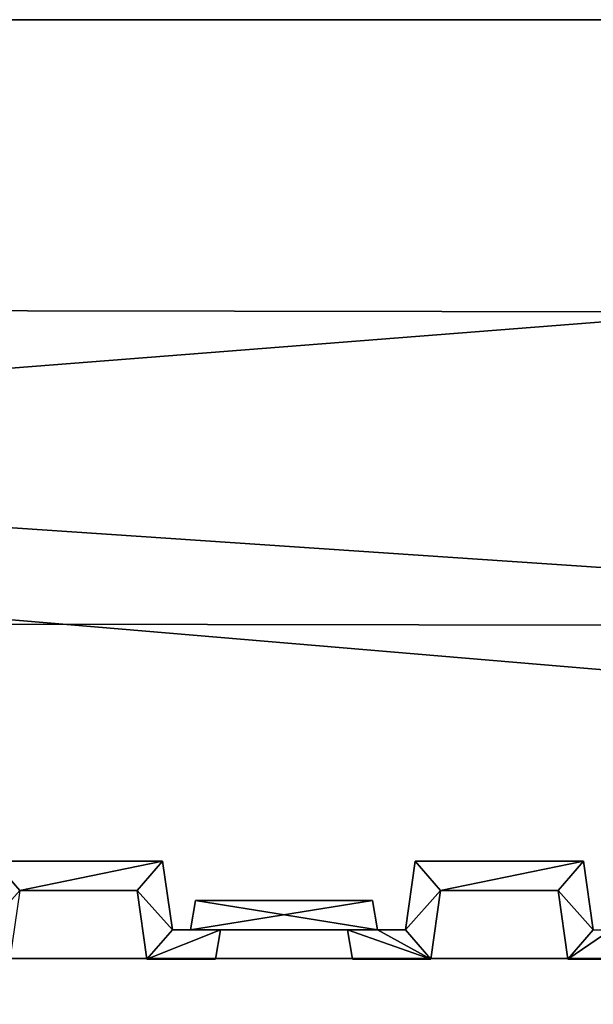
# Model space of a CAD drawing. Extents: x -602 to 964, y -1299 to 240.
# Drawn here: x -5 to 10, y -231 to -206 of the extents above; entities that cross this region are included whole.
import ezdxf

# ---------------------------------------------------------------- set-up
doc = ezdxf.new("R2010")
doc.units = 0
doc.header["$MEASUREMENT"] = 0
doc.layers.add('AGI32-P2_dwg -- 2010-Jan-20 11h-01m-58s-OBJECT', color=7, linetype='Continuous')

# ---------------------------------------------------------------- blocks, each defined once
blk = doc.blocks.new('AGI32-ID28908-P2_dwg -- 2010-Jan-20 11h-01m-58s-OBJECT-_15_1000', base_point=(-0.0391, -19.0755, 19.7068))
at = {"layer": 'AGI32-P2_dwg -- 2010-Jan-20 11h-01m-58s-OBJECT', "color": 7}
blk.add_polyline3d([(-0.0391, -19.0755, 19.7068), (-0.0287, -19.013, 19.7004), (0.348, -19.013, 19.8301)], close=True, dxfattribs=at)
blk = doc.blocks.new('AGI32-ID28908-P2_dwg -- 2010-Jan-20 11h-01m-58s-OBJECT-_15_1002', base_point=(-0.0391, -19.0755, 19.7068))
at = {"layer": 'AGI32-P2_dwg -- 2010-Jan-20 11h-01m-58s-OBJECT', "color": 7}
blk.add_polyline3d([(-0.0391, -19.0755, 19.7068), (0.348, -19.013, 19.8301), (0.3584, -19.0755, 19.8436)], close=True, dxfattribs=at)
blk = doc.blocks.new('AGI32-ID28908-P2_dwg -- 2010-Jan-20 11h-01m-58s-OBJECT-_15_1008', base_point=(-0.4028, -18.9922, 19.5683))
at = {"layer": 'AGI32-P2_dwg -- 2010-Jan-20 11h-01m-58s-OBJECT', "color": 7}
blk.add_polyline3d([(-0.4028, -18.9922, 19.5683), (-0.4237, -19.138, 19.5845), (-0.4779, -19.0755, 19.5558)], close=True, dxfattribs=at)
blk = doc.blocks.new('AGI32-ID28908-P2_dwg -- 2010-Jan-20 11h-01m-58s-OBJECT-_15_1009', base_point=(-0.4028, -18.9922, 19.5683))
at = {"layer": 'AGI32-P2_dwg -- 2010-Jan-20 11h-01m-58s-OBJECT', "color": 7}
blk.add_polyline3d([(-0.4028, -18.9922, 19.5683), (-0.4779, -19.0755, 19.5558), (-0.457, -18.9297, 19.5397)], close=True, dxfattribs=at)
blk = doc.blocks.new('AGI32-ID28908-P2_dwg -- 2010-Jan-20 11h-01m-58s-OBJECT-_15_1010', base_point=(-0.4028, -18.9922, 19.5683))
at = {"layer": 'AGI32-P2_dwg -- 2010-Jan-20 11h-01m-58s-OBJECT', "color": 7}
blk.add_polyline3d([(-0.4028, -18.9922, 19.5683), (-0.457, -18.9297, 19.5397), (-0.0986, -18.9297, 19.663)], close=True, dxfattribs=at)
blk = doc.blocks.new('AGI32-ID28908-P2_dwg -- 2010-Jan-20 11h-01m-58s-OBJECT-_15_1011', base_point=(-0.1528, -18.9922, 19.6544))
at = {"layer": 'AGI32-P2_dwg -- 2010-Jan-20 11h-01m-58s-OBJECT', "color": 7}
blk.add_polyline3d([(-0.1528, -18.9922, 19.6544), (-0.4028, -18.9922, 19.5683), (-0.0986, -18.9297, 19.663)], close=True, dxfattribs=at)
blk = doc.blocks.new('AGI32-ID28908-P2_dwg -- 2010-Jan-20 11h-01m-58s-OBJECT-_15_1012', base_point=(-0.1528, -18.9922, 19.6544))
at = {"layer": 'AGI32-P2_dwg -- 2010-Jan-20 11h-01m-58s-OBJECT', "color": 7}
blk.add_polyline3d([(-0.1528, -18.9922, 19.6544), (-0.0986, -18.9297, 19.663), (-0.0778, -19.0755, 19.6935)], close=True, dxfattribs=at)
blk = doc.blocks.new('AGI32-ID28908-P2_dwg -- 2010-Jan-20 11h-01m-58s-OBJECT-_15_1013', base_point=(-0.132, -19.138, 19.6849))
at = {"layer": 'AGI32-P2_dwg -- 2010-Jan-20 11h-01m-58s-OBJECT', "color": 7}
blk.add_polyline3d([(-0.132, -19.138, 19.6849), (-0.1528, -18.9922, 19.6544), (-0.0778, -19.0755, 19.6935)], close=True, dxfattribs=at)
blk = doc.blocks.new('AGI32-ID28908-P2_dwg -- 2010-Jan-20 11h-01m-58s-OBJECT-_15_1014', base_point=(0.0242, -19.0755, 19.7286))
at = {"layer": 'AGI32-P2_dwg -- 2010-Jan-20 11h-01m-58s-OBJECT', "color": 7}
blk.add_polyline3d([(0.0242, -19.0755, 19.7286), (-0.132, -19.138, 19.6849), (-0.0778, -19.0755, 19.6935)], close=True, dxfattribs=at)
blk = doc.blocks.new('AGI32-ID28908-P2_dwg -- 2010-Jan-20 11h-01m-58s-OBJECT-_15_1015', base_point=(0.4722, -19.138, 19.8928))
at = {"layer": 'AGI32-P2_dwg -- 2010-Jan-20 11h-01m-58s-OBJECT', "color": 7}
blk.add_polyline3d([(0.4722, -19.138, 19.8928), (0.2951, -19.0755, 19.8218), (0.3584, -19.0755, 19.8436)], close=True, dxfattribs=at)
blk = doc.blocks.new('AGI32-ID28908-P2_dwg -- 2010-Jan-20 11h-01m-58s-OBJECT-_15_1016', base_point=(0.4722, -19.138, 19.8928))
at = {"layer": 'AGI32-P2_dwg -- 2010-Jan-20 11h-01m-58s-OBJECT', "color": 7}
blk.add_polyline3d([(0.4722, -19.138, 19.8928), (0.3584, -19.0755, 19.8436), (0.418, -19.0755, 19.8641)], close=True, dxfattribs=at)
blk = doc.blocks.new('AGI32-ID28908-P2_dwg -- 2010-Jan-20 11h-01m-58s-OBJECT-_15_1017', base_point=(0.493, -18.9922, 19.8766))
at = {"layer": 'AGI32-P2_dwg -- 2010-Jan-20 11h-01m-58s-OBJECT', "color": 7}
blk.add_polyline3d([(0.493, -18.9922, 19.8766), (0.4722, -19.138, 19.8928), (0.418, -19.0755, 19.8641)], close=True, dxfattribs=at)
blk = doc.blocks.new('AGI32-ID28908-P2_dwg -- 2010-Jan-20 11h-01m-58s-OBJECT-_15_1018', base_point=(0.493, -18.9922, 19.8766))
at = {"layer": 'AGI32-P2_dwg -- 2010-Jan-20 11h-01m-58s-OBJECT', "color": 7}
blk.add_polyline3d([(0.493, -18.9922, 19.8766), (0.418, -19.0755, 19.8641), (0.4388, -18.9297, 19.848)], close=True, dxfattribs=at)
blk = doc.blocks.new('AGI32-ID28908-P2_dwg -- 2010-Jan-20 11h-01m-58s-OBJECT-_15_1019', base_point=(0.493, -18.9922, 19.8766))
at = {"layer": 'AGI32-P2_dwg -- 2010-Jan-20 11h-01m-58s-OBJECT', "color": 7}
blk.add_polyline3d([(0.493, -18.9922, 19.8766), (0.4388, -18.9297, 19.848), (0.7972, -18.9297, 19.9713)], close=True, dxfattribs=at)
blk = doc.blocks.new('AGI32-ID28908-P2_dwg -- 2010-Jan-20 11h-01m-58s-OBJECT-_15_1020', base_point=(0.743, -18.9922, 19.9626))
at = {"layer": 'AGI32-P2_dwg -- 2010-Jan-20 11h-01m-58s-OBJECT', "color": 7}
blk.add_polyline3d([(0.743, -18.9922, 19.9626), (0.493, -18.9922, 19.8766), (0.7972, -18.9297, 19.9713)], close=True, dxfattribs=at)
blk = doc.blocks.new('AGI32-ID28908-P2_dwg -- 2010-Jan-20 11h-01m-58s-OBJECT-_15_1021', base_point=(0.743, -18.9922, 19.9626))
at = {"layer": 'AGI32-P2_dwg -- 2010-Jan-20 11h-01m-58s-OBJECT', "color": 7}
blk.add_polyline3d([(0.743, -18.9922, 19.9626), (0.7972, -18.9297, 19.9713), (0.818, -19.0755, 20.0018)], close=True, dxfattribs=at)
blk = doc.blocks.new('AGI32-ID28908-P2_dwg -- 2010-Jan-20 11h-01m-58s-OBJECT-_15_1022', base_point=(0.7638, -19.138, 19.9931))
at = {"layer": 'AGI32-P2_dwg -- 2010-Jan-20 11h-01m-58s-OBJECT', "color": 7}
blk.add_polyline3d([(0.7638, -19.138, 19.9931), (0.743, -18.9922, 19.9626), (0.818, -19.0755, 20.0018)], close=True, dxfattribs=at)
blk = doc.blocks.new('AGI32-ID28908-P2_dwg -- 2010-Jan-20 11h-01m-58s-OBJECT-_15_1023', base_point=(0.7638, -19.138, 19.9931))
at = {"layer": 'AGI32-P2_dwg -- 2010-Jan-20 11h-01m-58s-OBJECT', "color": 7}
blk.add_polyline3d([(0.7638, -19.138, 19.9931), (0.818, -19.0755, 20.0018), (0.8555, -19.0755, 20.0147)], close=True, dxfattribs=at)
blk = doc.blocks.new('AGI32-ID28908-P2_dwg -- 2010-Jan-20 11h-01m-58s-OBJECT-_15_1024', base_point=(0.9097, -19.138, 20.0433))
at = {"layer": 'AGI32-P2_dwg -- 2010-Jan-20 11h-01m-58s-OBJECT', "color": 7}
blk.add_polyline3d([(0.9097, -19.138, 20.0433), (0.7638, -19.138, 19.9931), (0.8555, -19.0755, 20.0147)], close=True, dxfattribs=at)
blk = doc.blocks.new('AGI32-ID28908-P2_dwg -- 2010-Jan-20 11h-01m-58s-OBJECT-_15_3861', base_point=(-15.5404, -17.1391, 16.75))
at = {"layer": 'AGI32-P2_dwg -- 2010-Jan-20 11h-01m-58s-OBJECT', "color": 7}
blk.add_polyline3d([(-15.5404, -17.1391, 16.75), (-15.5404, -17.1391, 16.9167), (9.0533, -17.1391, 25.4583), (9.0533, -17.1391, 25.2917)], close=True, dxfattribs=at)
blk = doc.blocks.new('AGI32-ID28908-P2_dwg -- 2010-Jan-20 11h-01m-58s-OBJECT-_15_3863', base_point=(-8.1559, -53.7209, 25.2917))
at = {"layer": 'AGI32-P2_dwg -- 2010-Jan-20 11h-01m-58s-OBJECT', "color": 7}
blk.add_polyline3d([(-8.1559, -53.7209, 25.2917), (-23.9644, -34.8811, 16.75), (-15.5404, -17.1391, 16.75), (9.0533, -17.1391, 25.2917)], close=True, dxfattribs=at)
blk = doc.blocks.new('AGI32-ID28908-P2_dwg -- 2010-Jan-20 11h-01m-58s-OBJECT-_15_3864', base_point=(9.0533, -17.1391, 25.4583))
at = {"layer": 'AGI32-P2_dwg -- 2010-Jan-20 11h-01m-58s-OBJECT', "color": 7}
blk.add_polyline3d([(9.0533, -17.1391, 25.4583), (-15.5404, -17.1391, 16.9167), (-23.9644, -34.8811, 16.9167), (-8.1559, -53.7209, 25.4583)], close=True, dxfattribs=at)
blk = doc.blocks.new('AGI32-ID28908-P2_dwg -- 2010-Jan-20 11h-01m-58s-OBJECT-_15_516', base_point=(2.6986, -18.4299, 13.625))
at = {"layer": 'AGI32-P2_dwg -- 2010-Jan-20 11h-01m-58s-OBJECT', "color": 7}
blk.add_polyline3d([(2.6986, -18.4299, 13.625), (2.6997, -17.7633, 13.625), (-7.4416, -17.7473, 13.625)], close=True, dxfattribs=at)
blk = doc.blocks.new('AGI32-ID28908-P2_dwg -- 2010-Jan-20 11h-01m-58s-OBJECT-_15_517', base_point=(-7.4416, -17.7473, 13.625))
at = {"layer": 'AGI32-P2_dwg -- 2010-Jan-20 11h-01m-58s-OBJECT', "color": 7}
blk.add_polyline3d([(-7.4416, -17.7473, 13.625), (-8.1092, -18.4129, 13.625), (2.6986, -18.4299, 13.625)], close=True, dxfattribs=at)
blk = doc.blocks.new('AGI32-ID28908-P2_dwg -- 2010-Jan-20 11h-01m-58s-OBJECT-_15_527', base_point=(2.6986, -18.4299, 0.625))
at = {"layer": 'AGI32-P2_dwg -- 2010-Jan-20 11h-01m-58s-OBJECT', "color": 7}
blk.add_polyline3d([(2.6986, -18.4299, 0.625), (2.6997, -17.7633, 0.625), (-7.4416, -17.7473, 0.625)], close=True, dxfattribs=at)
blk = doc.blocks.new('AGI32-ID28908-P2_dwg -- 2010-Jan-20 11h-01m-58s-OBJECT-_15_528', base_point=(-7.4416, -17.7473, 0.625))
at = {"layer": 'AGI32-P2_dwg -- 2010-Jan-20 11h-01m-58s-OBJECT', "color": 7}
blk.add_polyline3d([(-7.4416, -17.7473, 0.625), (-8.1092, -18.4129, 0.625), (2.6986, -18.4299, 0.625)], close=True, dxfattribs=at)
blk = doc.blocks.new('AGI32-ID28908-P2_dwg -- 2010-Jan-20 11h-01m-58s-OBJECT-_15_533', base_point=(-7.4416, -17.7473, 0.625))
at = {"layer": 'AGI32-P2_dwg -- 2010-Jan-20 11h-01m-58s-OBJECT', "color": 7}
blk.add_polyline3d([(-7.4416, -17.7473, 0.625), (-7.4416, -17.7473, 13.625), (2.6997, -17.7633, 13.625), (2.6997, -17.7633, 0.625)], close=True, dxfattribs=at)
blk = doc.blocks.new('AGI32-ID28908-P2_dwg -- 2010-Jan-20 11h-01m-58s-OBJECT-_15_539', base_point=(2.6986, -18.4299, 0.625))
at = {"layer": 'AGI32-P2_dwg -- 2010-Jan-20 11h-01m-58s-OBJECT', "color": 7}
blk.add_polyline3d([(2.6986, -18.4299, 0.625), (2.6986, -18.4299, 13.625), (-8.1092, -18.4129, 13.625), (-8.1092, -18.4129, 0.625)], close=True, dxfattribs=at)
blk = doc.blocks.new('AGI32-ID28908-P2_dwg -- 2010-Jan-20 11h-01m-58s-OBJECT-_15_822', base_point=(-0.132, -19.138, 0.625))
at = {"layer": 'AGI32-P2_dwg -- 2010-Jan-20 11h-01m-58s-OBJECT', "color": 7}
blk.add_polyline3d([(-0.132, -19.138, 0.625), (0.0138, -19.138, 0.625), (0.0242, -19.0755, 0.625)], close=True, dxfattribs=at)
blk = doc.blocks.new('AGI32-ID28908-P2_dwg -- 2010-Jan-20 11h-01m-58s-OBJECT-_15_825', base_point=(0.2951, -19.0755, 0.625))
at = {"layer": 'AGI32-P2_dwg -- 2010-Jan-20 11h-01m-58s-OBJECT', "color": 7}
blk.add_polyline3d([(0.2951, -19.0755, 0.625), (0.3055, -19.138, 0.625), (0.4722, -19.138, 0.625)], close=True, dxfattribs=at)
blk = doc.blocks.new('AGI32-ID28908-P2_dwg -- 2010-Jan-20 11h-01m-58s-OBJECT-_15_848', base_point=(0.3584, -19.0755, 0.625))
at = {"layer": 'AGI32-P2_dwg -- 2010-Jan-20 11h-01m-58s-OBJECT', "color": 7}
blk.add_polyline3d([(0.3584, -19.0755, 0.625), (0.348, -19.013, 0.625), (-0.0287, -19.013, 0.625)], close=True, dxfattribs=at)
blk = doc.blocks.new('AGI32-ID28908-P2_dwg -- 2010-Jan-20 11h-01m-58s-OBJECT-_15_850', base_point=(0.3584, -19.0755, 0.625))
at = {"layer": 'AGI32-P2_dwg -- 2010-Jan-20 11h-01m-58s-OBJECT', "color": 7}
blk.add_polyline3d([(0.3584, -19.0755, 0.625), (-0.0287, -19.013, 0.625), (-0.0391, -19.0755, 0.625)], close=True, dxfattribs=at)
blk = doc.blocks.new('AGI32-ID28908-P2_dwg -- 2010-Jan-20 11h-01m-58s-OBJECT-_15_872', base_point=(0.7638, -19.138, 19.9931))
at = {"layer": 'AGI32-P2_dwg -- 2010-Jan-20 11h-01m-58s-OBJECT', "color": 7}
blk.add_polyline3d([(0.7638, -19.138, 19.9931), (0.7638, -19.138, 0.625), (0.9097, -19.138, 0.625), (0.9097, -19.138, 20.0433)], close=True, dxfattribs=at)
blk = doc.blocks.new('AGI32-ID28908-P2_dwg -- 2010-Jan-20 11h-01m-58s-OBJECT-_15_873', base_point=(0.743, -18.9922, 19.9626))
at = {"layer": 'AGI32-P2_dwg -- 2010-Jan-20 11h-01m-58s-OBJECT', "color": 7}
blk.add_polyline3d([(0.743, -18.9922, 19.9626), (0.743, -18.9922, 0.625), (0.7638, -19.138, 0.625), (0.7638, -19.138, 19.9931)], close=True, dxfattribs=at)
blk = doc.blocks.new('AGI32-ID28908-P2_dwg -- 2010-Jan-20 11h-01m-58s-OBJECT-_15_874', base_point=(0.493, -18.9922, 19.8766))
at = {"layer": 'AGI32-P2_dwg -- 2010-Jan-20 11h-01m-58s-OBJECT', "color": 7}
blk.add_polyline3d([(0.493, -18.9922, 19.8766), (0.493, -18.9922, 0.625), (0.743, -18.9922, 0.625), (0.743, -18.9922, 19.9626)], close=True, dxfattribs=at)
blk = doc.blocks.new('AGI32-ID28908-P2_dwg -- 2010-Jan-20 11h-01m-58s-OBJECT-_15_875', base_point=(0.4722, -19.138, 19.8928))
at = {"layer": 'AGI32-P2_dwg -- 2010-Jan-20 11h-01m-58s-OBJECT', "color": 7}
blk.add_polyline3d([(0.4722, -19.138, 19.8928), (0.4722, -19.138, 0.625), (0.493, -18.9922, 0.625), (0.493, -18.9922, 19.8766)], close=True, dxfattribs=at)
blk = doc.blocks.new('AGI32-ID28908-P2_dwg -- 2010-Jan-20 11h-01m-58s-OBJECT-_15_876', base_point=(0.3055, -19.138, 19.8354))
at = {"layer": 'AGI32-P2_dwg -- 2010-Jan-20 11h-01m-58s-OBJECT', "color": 7}
blk.add_polyline3d([(0.3055, -19.138, 19.8354), (0.3055, -19.138, 0.625), (0.4722, -19.138, 0.625), (0.4722, -19.138, 19.8928)], close=True, dxfattribs=at)
blk = doc.blocks.new('AGI32-ID28908-P2_dwg -- 2010-Jan-20 11h-01m-58s-OBJECT-_15_877', base_point=(0.2951, -19.0755, 19.8218))
at = {"layer": 'AGI32-P2_dwg -- 2010-Jan-20 11h-01m-58s-OBJECT', "color": 7}
blk.add_polyline3d([(0.2951, -19.0755, 19.8218), (0.2951, -19.0755, 0.625), (0.3055, -19.138, 0.625), (0.3055, -19.138, 19.8354)], close=True, dxfattribs=at)
blk = doc.blocks.new('AGI32-ID28908-P2_dwg -- 2010-Jan-20 11h-01m-58s-OBJECT-_15_878', base_point=(0.0242, -19.0755, 19.7286))
at = {"layer": 'AGI32-P2_dwg -- 2010-Jan-20 11h-01m-58s-OBJECT', "color": 7}
blk.add_polyline3d([(0.0242, -19.0755, 19.7286), (0.0242, -19.0755, 0.625), (0.2951, -19.0755, 0.625), (0.2951, -19.0755, 19.8218)], close=True, dxfattribs=at)
blk = doc.blocks.new('AGI32-ID28908-P2_dwg -- 2010-Jan-20 11h-01m-58s-OBJECT-_15_879', base_point=(0.0138, -19.138, 19.735))
at = {"layer": 'AGI32-P2_dwg -- 2010-Jan-20 11h-01m-58s-OBJECT', "color": 7}
blk.add_polyline3d([(0.0138, -19.138, 19.735), (0.0138, -19.138, 0.625), (0.0242, -19.0755, 0.625), (0.0242, -19.0755, 19.7286)], close=True, dxfattribs=at)
blk = doc.blocks.new('AGI32-ID28908-P2_dwg -- 2010-Jan-20 11h-01m-58s-OBJECT-_15_880', base_point=(-0.132, -19.138, 19.6849))
at = {"layer": 'AGI32-P2_dwg -- 2010-Jan-20 11h-01m-58s-OBJECT', "color": 7}
blk.add_polyline3d([(-0.132, -19.138, 19.6849), (-0.132, -19.138, 0.625), (0.0138, -19.138, 0.625), (0.0138, -19.138, 19.735)], close=True, dxfattribs=at)
blk = doc.blocks.new('AGI32-ID28908-P2_dwg -- 2010-Jan-20 11h-01m-58s-OBJECT-_15_881', base_point=(-0.1528, -18.9922, 19.6544))
at = {"layer": 'AGI32-P2_dwg -- 2010-Jan-20 11h-01m-58s-OBJECT', "color": 7}
blk.add_polyline3d([(-0.1528, -18.9922, 19.6544), (-0.1528, -18.9922, 0.625), (-0.132, -19.138, 0.625), (-0.132, -19.138, 19.6849)], close=True, dxfattribs=at)
blk = doc.blocks.new('AGI32-ID28908-P2_dwg -- 2010-Jan-20 11h-01m-58s-OBJECT-_15_882', base_point=(-0.4028, -18.9922, 19.5683))
at = {"layer": 'AGI32-P2_dwg -- 2010-Jan-20 11h-01m-58s-OBJECT', "color": 7}
blk.add_polyline3d([(-0.4028, -18.9922, 19.5683), (-0.4028, -18.9922, 0.625), (-0.1528, -18.9922, 0.625), (-0.1528, -18.9922, 19.6544)], close=True, dxfattribs=at)
blk = doc.blocks.new('AGI32-ID28908-P2_dwg -- 2010-Jan-20 11h-01m-58s-OBJECT-_15_924', base_point=(-0.0986, -18.9297, 19.663))
at = {"layer": 'AGI32-P2_dwg -- 2010-Jan-20 11h-01m-58s-OBJECT', "color": 7}
blk.add_polyline3d([(-0.0986, -18.9297, 19.663), (-0.0986, -18.9297, 0.625), (-0.457, -18.9297, 0.625), (-0.457, -18.9297, 19.5397)], close=True, dxfattribs=at)
blk = doc.blocks.new('AGI32-ID28908-P2_dwg -- 2010-Jan-20 11h-01m-58s-OBJECT-_15_925', base_point=(-0.0778, -19.0755, 19.6935))
at = {"layer": 'AGI32-P2_dwg -- 2010-Jan-20 11h-01m-58s-OBJECT', "color": 7}
blk.add_polyline3d([(-0.0778, -19.0755, 19.6935), (-0.0778, -19.0755, 0.625), (-0.0986, -18.9297, 0.625), (-0.0986, -18.9297, 19.663)], close=True, dxfattribs=at)
blk = doc.blocks.new('AGI32-ID28908-P2_dwg -- 2010-Jan-20 11h-01m-58s-OBJECT-_15_926', base_point=(-0.0391, -19.0755, 19.7068))
at = {"layer": 'AGI32-P2_dwg -- 2010-Jan-20 11h-01m-58s-OBJECT', "color": 7}
blk.add_polyline3d([(-0.0391, -19.0755, 19.7068), (-0.0391, -19.0755, 0.625), (-0.0778, -19.0755, 0.625), (-0.0778, -19.0755, 19.6935)], close=True, dxfattribs=at)
blk = doc.blocks.new('AGI32-ID28908-P2_dwg -- 2010-Jan-20 11h-01m-58s-OBJECT-_15_927', base_point=(-0.0287, -19.013, 19.7004))
at = {"layer": 'AGI32-P2_dwg -- 2010-Jan-20 11h-01m-58s-OBJECT', "color": 7}
blk.add_polyline3d([(-0.0287, -19.013, 19.7004), (-0.0287, -19.013, 0.625), (-0.0391, -19.0755, 0.625), (-0.0391, -19.0755, 19.7068)], close=True, dxfattribs=at)
blk = doc.blocks.new('AGI32-ID28908-P2_dwg -- 2010-Jan-20 11h-01m-58s-OBJECT-_15_928', base_point=(0.348, -19.013, 19.8301))
at = {"layer": 'AGI32-P2_dwg -- 2010-Jan-20 11h-01m-58s-OBJECT', "color": 7}
blk.add_polyline3d([(0.348, -19.013, 19.8301), (0.348, -19.013, 0.625), (-0.0287, -19.013, 0.625), (-0.0287, -19.013, 19.7004)], close=True, dxfattribs=at)
blk = doc.blocks.new('AGI32-ID28908-P2_dwg -- 2010-Jan-20 11h-01m-58s-OBJECT-_15_929', base_point=(0.3584, -19.0755, 19.8436))
at = {"layer": 'AGI32-P2_dwg -- 2010-Jan-20 11h-01m-58s-OBJECT', "color": 7}
blk.add_polyline3d([(0.3584, -19.0755, 19.8436), (0.3584, -19.0755, 0.625), (0.348, -19.013, 0.625), (0.348, -19.013, 19.8301)], close=True, dxfattribs=at)
blk = doc.blocks.new('AGI32-ID28908-P2_dwg -- 2010-Jan-20 11h-01m-58s-OBJECT-_15_930', base_point=(0.418, -19.0755, 19.8641))
at = {"layer": 'AGI32-P2_dwg -- 2010-Jan-20 11h-01m-58s-OBJECT', "color": 7}
blk.add_polyline3d([(0.418, -19.0755, 19.8641), (0.418, -19.0755, 0.625), (0.3584, -19.0755, 0.625), (0.3584, -19.0755, 19.8436)], close=True, dxfattribs=at)
blk = doc.blocks.new('AGI32-ID28908-P2_dwg -- 2010-Jan-20 11h-01m-58s-OBJECT-_15_931', base_point=(0.4388, -18.9297, 19.848))
at = {"layer": 'AGI32-P2_dwg -- 2010-Jan-20 11h-01m-58s-OBJECT', "color": 7}
blk.add_polyline3d([(0.4388, -18.9297, 19.848), (0.4388, -18.9297, 0.625), (0.418, -19.0755, 0.625), (0.418, -19.0755, 19.8641)], close=True, dxfattribs=at)
blk = doc.blocks.new('AGI32-ID28908-P2_dwg -- 2010-Jan-20 11h-01m-58s-OBJECT-_15_932', base_point=(0.7972, -18.9297, 19.9713))
at = {"layer": 'AGI32-P2_dwg -- 2010-Jan-20 11h-01m-58s-OBJECT', "color": 7}
blk.add_polyline3d([(0.7972, -18.9297, 19.9713), (0.7972, -18.9297, 0.625), (0.4388, -18.9297, 0.625), (0.4388, -18.9297, 19.848)], close=True, dxfattribs=at)
blk = doc.blocks.new('AGI32-ID28908-P2_dwg -- 2010-Jan-20 11h-01m-58s-OBJECT-_15_933', base_point=(0.818, -19.0755, 20.0018))
at = {"layer": 'AGI32-P2_dwg -- 2010-Jan-20 11h-01m-58s-OBJECT', "color": 7}
blk.add_polyline3d([(0.818, -19.0755, 20.0018), (0.818, -19.0755, 0.625), (0.7972, -18.9297, 0.625), (0.7972, -18.9297, 19.9713)], close=True, dxfattribs=at)
blk = doc.blocks.new('AGI32-ID28908-P2_dwg -- 2010-Jan-20 11h-01m-58s-OBJECT-_15_969', base_point=(0.0242, -19.0755, 19.7286))
at = {"layer": 'AGI32-P2_dwg -- 2010-Jan-20 11h-01m-58s-OBJECT', "color": 7}
blk.add_polyline3d([(0.0242, -19.0755, 19.7286), (0.0138, -19.138, 19.735), (-0.132, -19.138, 19.6849)], close=True, dxfattribs=at)
blk = doc.blocks.new('AGI32-ID28908-P2_dwg -- 2010-Jan-20 11h-01m-58s-OBJECT-_15_974', base_point=(0.4722, -19.138, 19.8928))
at = {"layer": 'AGI32-P2_dwg -- 2010-Jan-20 11h-01m-58s-OBJECT', "color": 7}
blk.add_polyline3d([(0.4722, -19.138, 19.8928), (0.3055, -19.138, 19.8354), (0.2951, -19.0755, 19.8218)], close=True, dxfattribs=at)
blk = doc.blocks.new('AGI32-ID28908-P2_dwg -- 2010-Jan-20 11h-01m-58s-OBJECT-_53_10', base_point=(8.1144, -19.1363, 25.2899))
at = {"layer": 'AGI32-P2_dwg -- 2010-Jan-20 11h-01m-58s-OBJECT', "color": 7}
blk.add_polyline3d([(8.1144, -19.1363, 25.2899), (-15.5404, -17.1391, 16.7476), (-16.4793, -19.1363, 16.7476)], close=True, dxfattribs=at)
blk = doc.blocks.new('AGI32-ID28908-P2_dwg -- 2010-Jan-20 11h-01m-58s-OBJECT-_53_3', base_point=(-15.5404, -17.1391, 16.7476))
at = {"layer": 'AGI32-P2_dwg -- 2010-Jan-20 11h-01m-58s-OBJECT', "color": 7}
blk.add_polyline3d([(-15.5404, -17.1391, 16.7476), (9.0533, -17.1391, 22.5938), (-15.5404, -17.1391, 14.0515)], close=True, dxfattribs=at)
blk = doc.blocks.new('AGI32-ID28908-P2_dwg -- 2010-Jan-20 11h-01m-58s-OBJECT-_53_4', base_point=(8.1144, -19.1363, 22.5938))
at = {"layer": 'AGI32-P2_dwg -- 2010-Jan-20 11h-01m-58s-OBJECT', "color": 7}
blk.add_polyline3d([(8.1144, -19.1363, 22.5938), (-16.4793, -19.1363, 16.7476), (-16.4793, -19.1363, 14.0515)], close=True, dxfattribs=at)
blk = doc.blocks.new('AGI32-ID28908-P2_dwg -- 2010-Jan-20 11h-01m-58s-OBJECT-_53_5', base_point=(9.0533, -17.1391, 22.5938))
at = {"layer": 'AGI32-P2_dwg -- 2010-Jan-20 11h-01m-58s-OBJECT', "color": 7}
blk.add_polyline3d([(9.0533, -17.1391, 22.5938), (-16.4793, -19.1363, 14.0515), (-15.5404, -17.1391, 14.0515)], close=True, dxfattribs=at)
blk = doc.blocks.new('AGI32-ID28908-P2_dwg -- 2010-Jan-20 11h-01m-58s-OBJECT-_53_6', base_point=(-16.4793, -19.1363, 14.0515))
at = {"layer": 'AGI32-P2_dwg -- 2010-Jan-20 11h-01m-58s-OBJECT', "color": 7}
blk.add_polyline3d([(-16.4793, -19.1363, 14.0515), (9.0533, -17.1391, 22.5938), (8.1144, -19.1363, 22.5938)], close=True, dxfattribs=at)
blk = doc.blocks.new('AGI32-ID28908-P2_dwg -- 2010-Jan-20 11h-01m-58s-OBJECT-_53_7', base_point=(9.0533, -17.1391, 22.5938))
at = {"layer": 'AGI32-P2_dwg -- 2010-Jan-20 11h-01m-58s-OBJECT', "color": 7}
blk.add_polyline3d([(9.0533, -17.1391, 22.5938), (-15.5404, -17.1391, 16.7476), (9.0533, -17.1391, 25.2899)], close=True, dxfattribs=at)
blk = doc.blocks.new('AGI32-ID28908-P2_dwg -- 2010-Jan-20 11h-01m-58s-OBJECT-_53_8', base_point=(-16.4793, -19.1363, 16.7476))
at = {"layer": 'AGI32-P2_dwg -- 2010-Jan-20 11h-01m-58s-OBJECT', "color": 7}
blk.add_polyline3d([(-16.4793, -19.1363, 16.7476), (8.1144, -19.1363, 22.5938), (8.1144, -19.1363, 25.2899)], close=True, dxfattribs=at)
blk = doc.blocks.new('AGI32-ID28908-P2_dwg -- 2010-Jan-20 11h-01m-58s-OBJECT-_53_9', base_point=(-15.5404, -17.1391, 16.7476))
at = {"layer": 'AGI32-P2_dwg -- 2010-Jan-20 11h-01m-58s-OBJECT', "color": 7}
blk.add_polyline3d([(-15.5404, -17.1391, 16.7476), (8.1144, -19.1363, 25.2899), (9.0533, -17.1391, 25.2899)], close=True, dxfattribs=at)

msp = doc.modelspace()

# ---------------------------------------------------------------- block references
at = {"layer": 'AGI32-P2_dwg -- 2010-Jan-20 11h-01m-58s-OBJECT', "xscale": 12, "yscale": 12, "zscale": 12}
for name, p in [('AGI32-ID28908-P2_dwg -- 2010-Jan-20 11h-01m-58s-OBJECT-_15_3863', (-97.871, -644.651, 303.5)), ('AGI32-ID28908-P2_dwg -- 2010-Jan-20 11h-01m-58s-OBJECT-_15_3864', (108.639, -205.669, 305.5)), ('AGI32-ID28908-P2_dwg -- 2010-Jan-20 11h-01m-58s-OBJECT-_53_10', (97.372, -229.635, 303.479)), ('AGI32-ID28908-P2_dwg -- 2010-Jan-20 11h-01m-58s-OBJECT-_53_5', (108.639, -205.669, 271.125)), ('AGI32-ID28908-P2_dwg -- 2010-Jan-20 11h-01m-58s-OBJECT-_53_6', (-197.752, -229.635, 168.618)), ('AGI32-ID28908-P2_dwg -- 2010-Jan-20 11h-01m-58s-OBJECT-_15_3861', (-186.485, -205.669, 201)), ('AGI32-ID28908-P2_dwg -- 2010-Jan-20 11h-01m-58s-OBJECT-_53_3', (-186.485, -205.669, 200.971)), ('AGI32-ID28908-P2_dwg -- 2010-Jan-20 11h-01m-58s-OBJECT-_53_7', (108.639, -205.669, 271.125)), ('AGI32-ID28908-P2_dwg -- 2010-Jan-20 11h-01m-58s-OBJECT-_53_9', (-186.485, -205.669, 200.971)), ('AGI32-ID28908-P2_dwg -- 2010-Jan-20 11h-01m-58s-OBJECT-_15_517', (-89.299, -212.967, 163.5)), ('AGI32-ID28908-P2_dwg -- 2010-Jan-20 11h-01m-58s-OBJECT-_15_528', (-89.299, -212.967, 7.5)), ('AGI32-ID28908-P2_dwg -- 2010-Jan-20 11h-01m-58s-OBJECT-_15_516', (32.383, -221.159, 163.5)), ('AGI32-ID28908-P2_dwg -- 2010-Jan-20 11h-01m-58s-OBJECT-_15_527', (32.383, -221.159, 7.5)), ('AGI32-ID28908-P2_dwg -- 2010-Jan-20 11h-01m-58s-OBJECT-_15_533', (-89.299, -212.967, 7.5)), ('AGI32-ID28908-P2_dwg -- 2010-Jan-20 11h-01m-58s-OBJECT-_15_539', (32.383, -221.159, 7.5)), ('AGI32-ID28908-P2_dwg -- 2010-Jan-20 11h-01m-58s-OBJECT-_15_1009', (-4.834, -227.906, 234.82)), ('AGI32-ID28908-P2_dwg -- 2010-Jan-20 11h-01m-58s-OBJECT-_15_1010', (-4.834, -227.906, 234.82)), ('AGI32-ID28908-P2_dwg -- 2010-Jan-20 11h-01m-58s-OBJECT-_15_924', (-1.184, -227.156, 235.956)), ('AGI32-ID28908-P2_dwg -- 2010-Jan-20 11h-01m-58s-OBJECT-_15_1011', (-1.834, -227.906, 235.852)), ('AGI32-ID28908-P2_dwg -- 2010-Jan-20 11h-01m-58s-OBJECT-_15_1012', (-1.834, -227.906, 235.852)), ('AGI32-ID28908-P2_dwg -- 2010-Jan-20 11h-01m-58s-OBJECT-_15_925', (-0.934, -228.906, 236.322)), ('AGI32-ID28908-P2_dwg -- 2010-Jan-20 11h-01m-58s-OBJECT-_15_1018', (5.916, -227.906, 238.519)), ('AGI32-ID28908-P2_dwg -- 2010-Jan-20 11h-01m-58s-OBJECT-_15_931', (5.265, -227.156, 238.175)), ('AGI32-ID28908-P2_dwg -- 2010-Jan-20 11h-01m-58s-OBJECT-_15_1019', (5.916, -227.906, 238.519)), ('AGI32-ID28908-P2_dwg -- 2010-Jan-20 11h-01m-58s-OBJECT-_15_932', (9.566, -227.156, 239.655)), ('AGI32-ID28908-P2_dwg -- 2010-Jan-20 11h-01m-58s-OBJECT-_15_1020', (8.916, -227.906, 239.552)), ('AGI32-ID28908-P2_dwg -- 2010-Jan-20 11h-01m-58s-OBJECT-_15_1021', (8.916, -227.906, 239.552)), ('AGI32-ID28908-P2_dwg -- 2010-Jan-20 11h-01m-58s-OBJECT-_15_933', (9.816, -228.906, 240.021)), ('AGI32-ID28908-P2_dwg -- 2010-Jan-20 11h-01m-58s-OBJECT-_15_1008', (-4.834, -227.906, 234.82)), ('AGI32-ID28908-P2_dwg -- 2010-Jan-20 11h-01m-58s-OBJECT-_15_882', (-4.834, -227.906, 234.82)), ('AGI32-ID28908-P2_dwg -- 2010-Jan-20 11h-01m-58s-OBJECT-_15_1013', (-1.584, -229.656, 236.218)), ('AGI32-ID28908-P2_dwg -- 2010-Jan-20 11h-01m-58s-OBJECT-_15_881', (-1.834, -227.906, 235.852)), ('AGI32-ID28908-P2_dwg -- 2010-Jan-20 11h-01m-58s-OBJECT-_15_1017', (5.916, -227.906, 238.519)), ('AGI32-ID28908-P2_dwg -- 2010-Jan-20 11h-01m-58s-OBJECT-_15_875', (5.666, -229.656, 238.713)), ('AGI32-ID28908-P2_dwg -- 2010-Jan-20 11h-01m-58s-OBJECT-_15_874', (5.916, -227.906, 238.519)), ('AGI32-ID28908-P2_dwg -- 2010-Jan-20 11h-01m-58s-OBJECT-_15_1022', (9.166, -229.656, 239.918)), ('AGI32-ID28908-P2_dwg -- 2010-Jan-20 11h-01m-58s-OBJECT-_15_873', (8.916, -227.906, 239.552)), ('AGI32-ID28908-P2_dwg -- 2010-Jan-20 11h-01m-58s-OBJECT-_15_1000', (-0.47, -228.906, 236.482)), ('AGI32-ID28908-P2_dwg -- 2010-Jan-20 11h-01m-58s-OBJECT-_15_1002', (-0.47, -228.906, 236.482)), ('AGI32-ID28908-P2_dwg -- 2010-Jan-20 11h-01m-58s-OBJECT-_15_850', (4.301, -228.906, 7.5)), ('AGI32-ID28908-P2_dwg -- 2010-Jan-20 11h-01m-58s-OBJECT-_15_927', (-0.345, -228.156, 236.405)), ('AGI32-ID28908-P2_dwg -- 2010-Jan-20 11h-01m-58s-OBJECT-_15_848', (4.301, -228.906, 7.5)), ('AGI32-ID28908-P2_dwg -- 2010-Jan-20 11h-01m-58s-OBJECT-_15_928', (4.176, -228.156, 237.961)), ('AGI32-ID28908-P2_dwg -- 2010-Jan-20 11h-01m-58s-OBJECT-_15_929', (4.301, -228.906, 238.124)), ('AGI32-ID28908-P2_dwg -- 2010-Jan-20 11h-01m-58s-OBJECT-_15_1014', (0.291, -228.906, 236.744)), ('AGI32-ID28908-P2_dwg -- 2010-Jan-20 11h-01m-58s-OBJECT-_15_822', (-1.584, -229.656, 7.5)), ('AGI32-ID28908-P2_dwg -- 2010-Jan-20 11h-01m-58s-OBJECT-_15_969', (0.291, -228.906, 236.744)), ('AGI32-ID28908-P2_dwg -- 2010-Jan-20 11h-01m-58s-OBJECT-_15_926', (-0.47, -228.906, 236.482)), ('AGI32-ID28908-P2_dwg -- 2010-Jan-20 11h-01m-58s-OBJECT-_15_879', (0.166, -229.656, 236.821)), ('AGI32-ID28908-P2_dwg -- 2010-Jan-20 11h-01m-58s-OBJECT-_15_878', (0.291, -228.906, 236.744)), ('AGI32-ID28908-P2_dwg -- 2010-Jan-20 11h-01m-58s-OBJECT-_15_1015', (5.666, -229.656, 238.713)), ('AGI32-ID28908-P2_dwg -- 2010-Jan-20 11h-01m-58s-OBJECT-_15_825', (3.541, -228.906, 7.5)), ('AGI32-ID28908-P2_dwg -- 2010-Jan-20 11h-01m-58s-OBJECT-_15_877', (3.541, -228.906, 237.862)), ('AGI32-ID28908-P2_dwg -- 2010-Jan-20 11h-01m-58s-OBJECT-_15_974', (5.666, -229.656, 238.713)), ('AGI32-ID28908-P2_dwg -- 2010-Jan-20 11h-01m-58s-OBJECT-_15_1016', (5.666, -229.656, 238.713)), ('AGI32-ID28908-P2_dwg -- 2010-Jan-20 11h-01m-58s-OBJECT-_15_930', (5.015, -228.906, 238.369)), ('AGI32-ID28908-P2_dwg -- 2010-Jan-20 11h-01m-58s-OBJECT-_15_1023', (9.166, -229.656, 239.918)), ('AGI32-ID28908-P2_dwg -- 2010-Jan-20 11h-01m-58s-OBJECT-_15_1024', (10.916, -229.656, 240.52)), ('AGI32-ID28908-P2_dwg -- 2010-Jan-20 11h-01m-58s-OBJECT-_53_4', (97.372, -229.635, 271.125)), ('AGI32-ID28908-P2_dwg -- 2010-Jan-20 11h-01m-58s-OBJECT-_53_8', (-197.752, -229.635, 200.971)), ('AGI32-ID28908-P2_dwg -- 2010-Jan-20 11h-01m-58s-OBJECT-_15_880', (-1.584, -229.656, 236.218)), ('AGI32-ID28908-P2_dwg -- 2010-Jan-20 11h-01m-58s-OBJECT-_15_876', (3.666, -229.656, 238.025)), ('AGI32-ID28908-P2_dwg -- 2010-Jan-20 11h-01m-58s-OBJECT-_15_872', (9.166, -229.656, 239.918))]:
    msp.add_blockref(name, p, dxfattribs=at)

doc.saveas('drawing.dxf')
